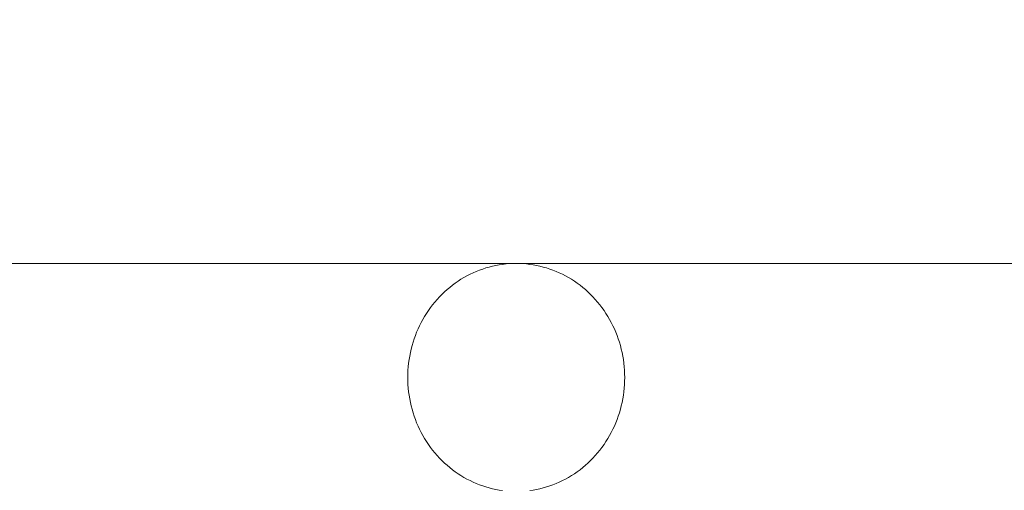
# Model space of a CAD drawing. Units: millimetres. Extents: x 12738 to 87634, y 5045 to 21265.
# Drawn here: x 20665 to 20838, y 15217 to 15300 of the extents above; entities that cross this region are included whole.
import ezdxf

# ---------------------------------------------------------------- set-up
doc = ezdxf.new("R2010")
doc.units = ezdxf.units.MM
doc.header["$MEASUREMENT"] = 0
doc.layers.add('Wnętrze - Umeblowanie', color=7, linetype='Continuous')
doc.layers.add('Wymiarowanie - Ogólne', color=7, linetype='Continuous')
doc.layers.add('Wnętrze - Umeblowanie_Nr_pióra__1', color=7, linetype='Continuous', lineweight=13)
doc.layers.add('Wymiarowanie - Ogólne_Nr_pióra__1', color=7, linetype='Continuous', lineweight=13)
doc.styles.add('GENERATED_STYLE_1', font='txt')
doc.dimstyles.new('GENERATED_STYLE__1', dxfattribs={"dimtxt": 450, "dimasz": 275.362319, "dimexe": 0.18, "dimexo": 0, "dimgap": 0.09, "dimtad": 0, "dimtih": 1, "dimtoh": 1, "dimdec": 0, "dimlfac": 0.1, "dimzin": 0, "dimdsep": 46, "dimtxsty": 'GENERATED_STYLE_1', "dimblk": 'ARROWHEAD_5', "dimblk1": 'ARROWHEAD_5', "dimblk2": 'ARROWHEAD_5', "dimcen": 0.09, "dimclrd": 7, "dimclre": 7, "dimclrt": 7, "dimazin": 0, "dimtfac": 1, "dimtdec": 4, "dimtmove": 0, "dimatfit": 3, "dimfxl": 0, "dimtolj": 1, "dimtzin": 0, "dimarcsym": 0})
doc.dimstyles.new('GENERATED_STYLE__2', dxfattribs={"dimtxt": 450, "dimasz": 275.362319, "dimexe": 0.18, "dimexo": 0, "dimgap": 0.09, "dimtad": 0, "dimdec": 0, "dimlfac": 0.1, "dimzin": 0, "dimdsep": 46, "dimtxsty": 'GENERATED_STYLE_1', "dimblk": 'ARROWHEAD_5', "dimblk1": 'ARROWHEAD_5', "dimblk2": 'ARROWHEAD_5', "dimcen": 0.09, "dimclrd": 7, "dimclre": 7, "dimclrt": 7, "dimazin": 0, "dimtfac": 1, "dimtdec": 4, "dimtmove": 0, "dimatfit": 3, "dimfxl": 0, "dimtolj": 1, "dimtzin": 0, "dimarcsym": 0})

# ---------------------------------------------------------------- blocks, each defined once
blk = doc.blocks.new('Lo')
at = {"layer": 'Wnętrze - Umeblowanie_Nr_pióra__1', "linetype": 'Continuous'}
for p, q in [((174.21, 1685.12), (19.03, 1685.12)), ((169.5, 1684.32), (168.93, 1684.14)), ((170.08, 1684.49), (169.5, 1684.32)), ((169.5, 1684.32), (169.5, 1684.32)), ((170.66, 1684.63), (170.08, 1684.49)), ((170.08, 1684.49), (170.08, 1684.49)), ((171.24, 1684.76), (170.66, 1684.63)), ((170.66, 1684.63), (170.66, 1684.63)), ((171.83, 1684.87), (171.24, 1684.76)), ((171.24, 1684.76), (171.24, 1684.76)), ((172.42, 1684.96), (171.83, 1684.87)), ((171.83, 1684.87), (171.83, 1684.87)), ((173.02, 1685.03), (172.42, 1684.96)), ((172.42, 1684.96), (172.42, 1684.96)), ((173.62, 1685.08), (173.02, 1685.03)), ((173.02, 1685.03), (173.02, 1685.03)), ((174.21, 1685.11), (173.62, 1685.08)), ((173.62, 1685.08), (173.62, 1685.08)), ((174.81, 1685.12), (174.21, 1685.11)), ((174.21, 1685.11), (174.21, 1685.11)), ((174.81, 1685.12), (176.23, 1685.12)), ((175.41, 1685.11), (174.81, 1685.12)), ((175.41, 1685.11), (175.41, 1685.11)), ((176.01, 1685.08), (175.41, 1685.11)), ((176.01, 1685.08), (176.01, 1685.08)), ((176.6, 1685.03), (176.01, 1685.08)), ((176.23, 1685.12), (177.78, 1685.12)), ((176.6, 1685.03), (176.6, 1685.03)), ((177.2, 1684.96), (176.6, 1685.03)), ((177.2, 1684.96), (177.2, 1684.96)), ((177.79, 1684.87), (177.2, 1684.96)), ((177.78, 1685.12), (179.46, 1685.12)), ((177.79, 1684.87), (177.79, 1684.87)), ((178.38, 1684.76), (177.79, 1684.87)), ((178.38, 1684.76), (178.38, 1684.76)), ((178.96, 1684.63), (178.38, 1684.76)), ((178.96, 1684.63), (178.96, 1684.63)), ((179.54, 1684.49), (178.96, 1684.63)), ((179.46, 1685.12), (181.27, 1685.12)), ((179.54, 1684.49), (179.54, 1684.49)), ((180.12, 1684.32), (179.54, 1684.49)), ((180.12, 1684.32), (180.12, 1684.32)), ((180.69, 1684.14), (180.12, 1684.32)), ((181.27, 1685.12), (183.2, 1685.12)), ((183.2, 1685.12), (185.25, 1685.12)), ((185.25, 1685.12), (187.43, 1685.12)), ((187.43, 1685.12), (189.73, 1685.12)), ((189.73, 1685.12), (192.14, 1685.12)), ((192.14, 1685.12), (194.67, 1685.12)), ((194.67, 1685.12), (197.31, 1685.12)), ((197.31, 1685.12), (200.06, 1685.12)), ((200.06, 1685.12), (202.92, 1685.12)), ((202.92, 1685.12), (205.88, 1685.12)), ((205.88, 1685.12), (208.94, 1685.12)), ((208.94, 1685.12), (212.1, 1685.12)), ((212.1, 1685.12), (215.35, 1685.12)), ((215.35, 1685.12), (218.7, 1685.12)), ((218.7, 1685.12), (222.14, 1685.12)), ((222.14, 1685.12), (225.66, 1685.12)), ((225.66, 1685.12), (229.26, 1685.12)), ((229.26, 1685.12), (232.94, 1685.12)), ((232.94, 1685.12), (236.69, 1685.12)), ((236.69, 1685.12), (240.52, 1685.12)), ((240.52, 1685.12), (244.41, 1685.12)), ((244.41, 1685.12), (248.36, 1685.12)), ((248.36, 1685.12), (252.38, 1685.12)), ((252.38, 1685.12), (256.45, 1685.12)), ((256.45, 1685.12), (260.57, 1685.12)), ((260.57, 1685.12), (264.73, 1685.12)), ((165.64, 1682.64), (165.12, 1682.33)), ((166.17, 1682.94), (165.64, 1682.64)), ((165.64, 1682.64), (165.64, 1682.64)), ((166.71, 1683.21), (166.17, 1682.94)), ((166.17, 1682.94), (166.17, 1682.94)), ((167.25, 1683.47), (166.71, 1683.21)), ((166.71, 1683.21), (166.71, 1683.21)), ((167.8, 1683.71), (167.25, 1683.47)), ((167.25, 1683.47), (167.25, 1683.47)), ((168.36, 1683.93), (167.8, 1683.71)), ((167.8, 1683.71), (167.8, 1683.71)), ((168.93, 1684.14), (168.36, 1683.93)), ((168.36, 1683.93), (168.36, 1683.93)), ((168.93, 1684.14), (168.93, 1684.14)), ((180.69, 1684.14), (180.69, 1684.14)), ((181.26, 1683.93), (180.69, 1684.14)), ((181.26, 1683.93), (181.26, 1683.93)), ((181.82, 1683.71), (181.26, 1683.93)), ((181.82, 1683.71), (181.82, 1683.71)), ((182.37, 1683.47), (181.82, 1683.71)), ((182.37, 1683.47), (182.37, 1683.47)), ((182.91, 1683.21), (182.37, 1683.47)), ((182.91, 1683.21), (182.91, 1683.21)), ((183.45, 1682.94), (182.91, 1683.21)), ((183.45, 1682.94), (183.45, 1682.94)), ((183.98, 1682.64), (183.45, 1682.94)), ((183.98, 1682.64), (183.98, 1682.64)), ((184.5, 1682.33), (183.98, 1682.64)), ((163.15, 1680.92), (162.68, 1680.53)), ((163.14, 1680.92), (163.15, 1680.92)), ((163.62, 1681.3), (163.15, 1680.92)), ((164.11, 1681.66), (163.62, 1681.3)), ((163.62, 1681.3), (163.62, 1681.3)), ((164.61, 1682), (164.11, 1681.66)), ((164.11, 1681.66), (164.11, 1681.66)), ((165.12, 1682.33), (164.61, 1682)), ((164.61, 1682), (164.61, 1682)), ((165.12, 1682.33), (165.12, 1682.33)), ((184.5, 1682.33), (184.5, 1682.33)), ((185.01, 1682), (184.5, 1682.33)), ((185.01, 1682), (185.01, 1682)), ((185.51, 1681.66), (185.01, 1682)), ((185.51, 1681.66), (185.51, 1681.66)), ((186, 1681.3), (185.51, 1681.66)), ((186, 1681.3), (186, 1681.3)), ((186.47, 1680.92), (186, 1681.3)), ((186.47, 1680.92), (186.48, 1680.92)), ((186.94, 1680.53), (186.47, 1680.92)), ((161.35, 1679.26), (160.94, 1678.81)), ((161.78, 1679.69), (161.35, 1679.26)), ((162.22, 1680.12), (161.78, 1679.69)), ((161.78, 1679.69), (161.78, 1679.7)), ((162.68, 1680.53), (162.22, 1680.12)), ((162.22, 1680.12), (162.22, 1680.12)), ((162.68, 1680.53), (162.68, 1680.53)), ((186.94, 1680.53), (186.94, 1680.53)), ((187.4, 1680.12), (186.94, 1680.53)), ((187.4, 1680.12), (187.4, 1680.12)), ((187.84, 1679.69), (187.4, 1680.12)), ((187.84, 1679.7), (187.84, 1679.69)), ((188.27, 1679.26), (187.84, 1679.69)), ((188.68, 1678.81), (188.27, 1679.26)), ((159.77, 1677.37), (159.41, 1676.87)), ((160.15, 1677.86), (159.77, 1677.37)), ((160.53, 1678.34), (160.15, 1677.86)), ((160.94, 1678.81), (160.53, 1678.34)), ((189.09, 1678.34), (188.68, 1678.81)), ((189.47, 1677.86), (189.09, 1678.34)), ((189.85, 1677.37), (189.47, 1677.86)), ((190.21, 1676.87), (189.85, 1677.37)), ((158.74, 1675.83), (158.43, 1675.3)), ((159.07, 1676.36), (158.74, 1675.83)), ((159.41, 1676.87), (159.07, 1676.36)), ((190.55, 1676.36), (190.21, 1676.87)), ((190.88, 1675.83), (190.55, 1676.36)), ((191.19, 1675.3), (190.88, 1675.83)), ((157.85, 1674.2), (157.59, 1673.63)), ((158.13, 1674.75), (157.85, 1674.2)), ((158.43, 1675.3), (158.13, 1674.75)), ((191.49, 1674.75), (191.19, 1675.3)), ((191.77, 1674.2), (191.49, 1674.75)), ((192.03, 1673.63), (191.77, 1674.2)), ((157.11, 1672.48), (156.9, 1671.89)), ((157.34, 1673.06), (157.11, 1672.48)), ((157.59, 1673.63), (157.34, 1673.06)), ((192.28, 1673.06), (192.03, 1673.63)), ((192.51, 1672.48), (192.28, 1673.06)), ((192.72, 1671.89), (192.51, 1672.48)), ((156.53, 1670.7), (156.38, 1670.09)), ((156.71, 1671.3), (156.53, 1670.7)), ((156.9, 1671.89), (156.71, 1671.3)), ((192.91, 1671.3), (192.72, 1671.89)), ((193.09, 1670.7), (192.91, 1671.3)), ((193.24, 1670.09), (193.09, 1670.7)), ((156.12, 1668.86), (156.01, 1668.24)), ((156.24, 1669.48), (156.12, 1668.86)), ((156.38, 1670.09), (156.24, 1669.48)), ((193.38, 1669.48), (193.24, 1670.09)), ((193.5, 1668.86), (193.38, 1669.48)), ((193.61, 1668.24), (193.5, 1668.86)), ((155.86, 1667), (155.82, 1666.37)), ((155.93, 1667.62), (155.86, 1667)), ((156.01, 1668.24), (155.93, 1667.62)), ((193.69, 1667.62), (193.61, 1668.24)), ((193.76, 1667), (193.69, 1667.62)), ((193.8, 1666.37), (193.76, 1667)), ((155.79, 1665.74), (155.78, 1665.12)), ((155.82, 1666.37), (155.79, 1665.74)), ((193.83, 1665.74), (193.8, 1666.37)), ((193.84, 1665.12), (193.83, 1665.74)), ((155.78, 1665.12), (155.79, 1664.49)), ((155.79, 1664.49), (155.82, 1663.86)), ((155.82, 1663.86), (155.86, 1663.23)), ((193.76, 1663.23), (193.8, 1663.86)), ((193.8, 1663.86), (193.83, 1664.49)), ((193.83, 1664.49), (193.84, 1665.12)), ((155.86, 1663.23), (155.93, 1662.61)), ((155.93, 1662.61), (156.01, 1661.99)), ((156.01, 1661.99), (156.12, 1661.37)), ((193.5, 1661.37), (193.61, 1661.99)), ((193.61, 1661.99), (193.69, 1662.61)), ((193.69, 1662.61), (193.76, 1663.23)), ((156.12, 1661.37), (156.24, 1660.75)), ((156.24, 1660.75), (156.38, 1660.14)), ((156.38, 1660.14), (156.53, 1659.54)), ((193.09, 1659.54), (193.24, 1660.14)), ((193.24, 1660.14), (193.38, 1660.75)), ((193.38, 1660.75), (193.5, 1661.37)), ((156.53, 1659.54), (156.71, 1658.94)), ((156.71, 1658.94), (156.9, 1658.34)), ((156.9, 1658.34), (157.11, 1657.75)), ((192.51, 1657.75), (192.72, 1658.34)), ((192.72, 1658.34), (192.91, 1658.94)), ((192.91, 1658.94), (193.09, 1659.54)), ((157.11, 1657.75), (157.34, 1657.17)), ((157.34, 1657.17), (157.59, 1656.6)), ((157.59, 1656.6), (157.85, 1656.04)), ((191.77, 1656.04), (192.03, 1656.6)), ((192.03, 1656.6), (192.28, 1657.17)), ((192.28, 1657.17), (192.51, 1657.75)), ((157.85, 1656.04), (158.13, 1655.48)), ((158.13, 1655.48), (158.43, 1654.93)), ((158.43, 1654.93), (158.74, 1654.4)), ((190.88, 1654.4), (191.19, 1654.93)), ((191.19, 1654.93), (191.49, 1655.48)), ((191.49, 1655.48), (191.77, 1656.04)), ((158.74, 1654.4), (159.07, 1653.87)), ((159.07, 1653.87), (159.41, 1653.36)), ((159.41, 1653.36), (159.77, 1652.86)), ((189.85, 1652.86), (190.21, 1653.36)), ((190.21, 1653.36), (190.55, 1653.87)), ((190.55, 1653.87), (190.88, 1654.4)), ((159.77, 1652.86), (160.15, 1652.37)), ((160.15, 1652.37), (160.53, 1651.89)), ((160.53, 1651.89), (160.94, 1651.42)), ((160.94, 1651.42), (161.35, 1650.97)), ((188.27, 1650.97), (188.68, 1651.42)), ((188.68, 1651.42), (189.09, 1651.89)), ((189.09, 1651.89), (189.47, 1652.37)), ((189.47, 1652.37), (189.85, 1652.86)), ((161.35, 1650.97), (161.78, 1650.54)), ((161.78, 1650.54), (161.78, 1650.54)), ((161.78, 1650.54), (162.22, 1650.11)), ((162.22, 1650.11), (162.22, 1650.11)), ((162.22, 1650.11), (162.68, 1649.71)), ((162.68, 1649.7), (162.68, 1649.71)), ((162.68, 1649.71), (163.15, 1649.31)), ((186.47, 1649.31), (186.94, 1649.71)), ((186.94, 1649.71), (187.4, 1650.11)), ((186.94, 1649.71), (186.94, 1649.7)), ((187.4, 1650.11), (187.84, 1650.54)), ((187.4, 1650.11), (187.4, 1650.11)), ((187.84, 1650.54), (188.27, 1650.97)), ((187.84, 1650.54), (187.84, 1650.54)), ((163.15, 1649.31), (163.14, 1649.31)), ((163.15, 1649.31), (163.62, 1648.94)), ((163.62, 1648.93), (163.62, 1648.94)), ((163.62, 1648.94), (164.11, 1648.57)), ((164.11, 1648.57), (164.11, 1648.57)), ((164.11, 1648.57), (164.61, 1648.23)), ((164.61, 1648.23), (164.61, 1648.23)), ((164.61, 1648.23), (165.12, 1647.9)), ((184.5, 1647.9), (185.01, 1648.23)), ((185.01, 1648.23), (185.51, 1648.57)), ((185.01, 1648.23), (185.01, 1648.23)), ((185.51, 1648.57), (186, 1648.94)), ((185.51, 1648.57), (185.51, 1648.57)), ((186, 1648.94), (186.47, 1649.31)), ((186, 1648.94), (186, 1648.93)), ((186.48, 1649.31), (186.47, 1649.31)), ((165.12, 1647.9), (165.12, 1647.9)), ((165.12, 1647.9), (165.64, 1647.59)), ((165.64, 1647.59), (165.64, 1647.59)), ((165.64, 1647.59), (166.17, 1647.3)), ((166.17, 1647.3), (166.17, 1647.3)), ((166.17, 1647.3), (166.71, 1647.02)), ((166.71, 1647.02), (166.71, 1647.02)), ((166.71, 1647.02), (167.25, 1646.76)), ((167.25, 1646.76), (167.25, 1646.76)), ((167.25, 1646.76), (167.8, 1646.52)), ((167.8, 1646.52), (167.8, 1646.52)), ((167.8, 1646.52), (168.36, 1646.3)), ((168.36, 1646.3), (168.36, 1646.3)), ((168.36, 1646.3), (168.93, 1646.09)), ((180.69, 1646.09), (181.26, 1646.3)), ((181.26, 1646.3), (181.82, 1646.52)), ((181.26, 1646.3), (181.26, 1646.3)), ((181.82, 1646.52), (182.37, 1646.76)), ((181.82, 1646.52), (181.82, 1646.52)), ((182.37, 1646.76), (182.91, 1647.02)), ((182.37, 1646.76), (182.37, 1646.76)), ((182.91, 1647.02), (183.45, 1647.3)), ((182.91, 1647.02), (182.91, 1647.02)), ((183.45, 1647.3), (183.98, 1647.59)), ((183.45, 1647.3), (183.45, 1647.3)), ((183.98, 1647.59), (184.5, 1647.9)), ((183.98, 1647.59), (183.98, 1647.59)), ((184.5, 1647.9), (184.5, 1647.9)), ((168.93, 1646.09), (168.93, 1646.09)), ((168.93, 1646.09), (169.5, 1645.91)), ((169.5, 1645.91), (169.5, 1645.91)), ((169.5, 1645.91), (170.08, 1645.74)), ((170.08, 1645.74), (170.08, 1645.74)), ((170.08, 1645.74), (170.66, 1645.6)), ((170.66, 1645.6), (170.66, 1645.6)), ((170.66, 1645.6), (171.24, 1645.47)), ((171.24, 1645.47), (171.24, 1645.47)), ((171.24, 1645.47), (171.83, 1645.36)), ((171.83, 1645.36), (171.83, 1645.36)), ((171.83, 1645.36), (172.42, 1645.27)), ((177.2, 1645.27), (177.79, 1645.36)), ((177.79, 1645.36), (178.38, 1645.47)), ((177.79, 1645.36), (177.79, 1645.36)), ((178.38, 1645.47), (178.96, 1645.6)), ((178.38, 1645.47), (178.38, 1645.47)), ((178.96, 1645.6), (179.54, 1645.74)), ((178.96, 1645.6), (178.96, 1645.6)), ((179.54, 1645.74), (180.12, 1645.91)), ((179.54, 1645.74), (179.54, 1645.74)), ((180.12, 1645.91), (180.69, 1646.09)), ((180.12, 1645.91), (180.12, 1645.91)), ((180.69, 1646.09), (180.69, 1646.09))]:
    blk.add_line(p, q, dxfattribs=at)
blk = doc.blocks.new('*D17')
at = {"layer": 'Wymiarowanie - Ogólne', "linetype": 'Continuous', "lineweight": 0, "true_color": 0x000000}
for points in [[(14515.71, 5316.78), (14795.62, 5241.78), (14795.62, 5391.78)], [(38241.34, 5316.78), (37961.44, 5391.78), (37961.44, 5241.78)]]:
    blk.add_hatch(color=18, dxfattribs=at).paths.add_polyline_path(points)
at = {"layer": 'Wymiarowanie - Ogólne_Nr_pióra__1', "linetype": 'Continuous'}
for p, q in [((14515.71, 5045.04), (14515.71, 5588.52)), ((38241.34, 5045.04), (38241.34, 5588.52)), ((14515.71, 5316.78), (14795.62, 5391.78)), ((14795.62, 5391.78), (14795.62, 5241.78)), ((38241.34, 5316.78), (37961.44, 5391.78)), ((37961.44, 5241.78), (37961.44, 5391.78)), ((14515.71, 5316.78), (14795.62, 5241.78)), ((14795.62, 5316.78), (25537.05, 5316.78)), ((27220, 5316.78), (37961.44, 5316.78)), ((38241.34, 5316.78), (37961.44, 5241.78))]:
    blk.add_line(p, q, dxfattribs=at)
at = {"layer": 'Wymiarowanie - Ogólne_Nr_pióra__1', "insert": (25609.15, 5091.78), "char_height": 450, "attachment_point": 7, "style": 'GENERATED_STYLE_1'}
blk.add_mtext('\\A1;{\\fArial|b0|i0|c238|p38;2\xa0373}', dxfattribs=at)
blk = doc.blocks.new('ARROWHEAD_5')
at = {"color": 0, "linetype": 'Continuous', "lineweight": 0}
blk.add_line((0, 0), (-1, 0), dxfattribs=at)
blk.add_solid([(-1, 0.2679), (0, 0), (-1, -0.2679), (-1, 0.2679)], dxfattribs=at)
blk = doc.blocks.new('*D19')
at = {"layer": 'Wymiarowanie - Ogólne', "linetype": 'Continuous', "lineweight": 0, "true_color": 0x000000}
for points in [[(13855.29, 21265.44), (13780.29, 20985.54), (13930.29, 20985.54)], [(13855.29, 6531.15), (13930.29, 6811.05), (13780.29, 6811.05)]]:
    blk.add_hatch(color=18, dxfattribs=at).paths.add_polyline_path(points)
at = {"layer": 'Wymiarowanie - Ogólne_Nr_pióra__1', "linetype": 'Continuous'}
for p, q in [((14127.03, 21265.44), (13583.55, 21265.44)), ((13855.29, 21265.44), (13780.29, 20985.54)), ((13855.29, 21265.44), (13930.29, 20985.54)), ((13930.29, 20985.54), (13780.29, 20985.54)), ((13855.29, 14739.77), (13855.29, 20985.54)), ((13855.29, 6811.05), (13855.29, 13056.82)), ((13855.29, 6531.15), (13780.29, 6811.05)), ((13780.29, 6811.05), (13930.29, 6811.05)), ((13855.29, 6531.15), (13930.29, 6811.05)), ((14127.03, 6531.15), (13583.55, 6531.15))]:
    blk.add_line(p, q, dxfattribs=at)
at = {"layer": 'Wymiarowanie - Ogólne_Nr_pióra__1', "insert": (14080.29, 13128.93), "char_height": 450, "attachment_point": 7, "rotation": 90, "style": 'GENERATED_STYLE_1'}
blk.add_mtext('\\A1;{\\fArial|b0|i0|c238|p38;1\xa0473}', dxfattribs=at)

msp = doc.modelspace()

# ---------------------------------------------------------------- block references
at = {"layer": 'Wnętrze - Umeblowanie', "color": 104, "linetype": 'Continuous', "lineweight": 13, "true_color": 0x029e21, "xscale": -1, "zscale": 1000}
msp.add_blockref('Lo', (20926.92, 13571.81), dxfattribs=at)

# ---------------------------------------------------------------- dimensions: what is measured, and where the dimension line sits
at = {"layer": 'Wymiarowanie - Ogólne', "linetype": 'Continuous'}
dim = msp.add_linear_dim(base=(13855.29, 21265.44), p1=(19389.08, 6531.15), p2=(22121.52, 21265.44), angle=90, dimstyle='GENERATED_STYLE__2', dxfattribs=at)
dim.commit()
dim.dimension.update_dxf_attribs({"geometry": '*D19', "text_midpoint": (13855.29, 13898.3), "dimtype": 160, "text_rotation": 90})
dim = msp.add_linear_dim(base=(38241.34, 5316.78), p1=(14515.71, 8213.89), p2=(38241.34, 15864), dimstyle='GENERATED_STYLE__1', dxfattribs=at)
dim.commit()
dim.dimension.update_dxf_attribs({"geometry": '*D17', "text_midpoint": (26378.53, 5316.78), "dimtype": 160})

doc.saveas('drawing.dxf')
